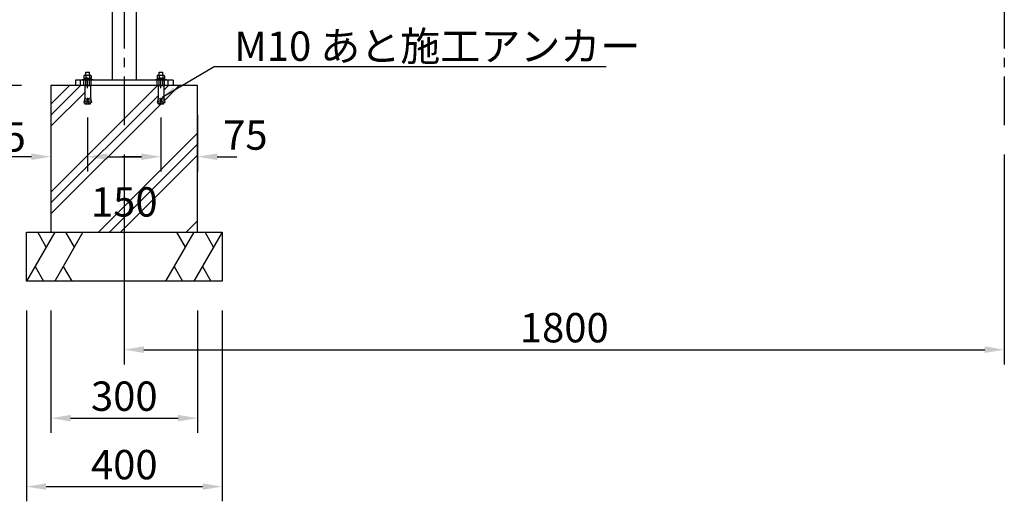
# Model space of a CAD drawing. Extents: x 0 to 8400, y 0 to 5940.
# Drawn here: x 1744 to 3758, y 1220 to 2205 of the extents above; entities that cross this region are included whole.
import ezdxf

# ---------------------------------------------------------------- set-up
doc = ezdxf.new("R2010")
doc.units = 0
doc.header["$LTSCALE"] = 6
doc.linetypes.add('CENTER2', pattern=[28.575, 19.05, -3.175, 3.175, -3.175])
doc.linetypes.add('HIDDEN2', pattern=[4.7625, 3.175, -1.5875])
doc.layers.get('DEFPOINTS').update_dxf_attribs({"linetype": 'CONTINUOUS'})
for name, color, linetype in [('P001', 131, 'CONTINUOUS'), ('P019', 71, 'CONTINUOUS'), ('P020', 121, 'CONTINUOUS'), ('P901', 135, 'CONTINUOUS'), ('P919', 75, 'CONTINUOUS'), ('P920', 125, 'CONTINUOUS'), ('P_1CENTER', 2, 'CONTINUOUS'), ('P_2DIM', 6, 'CONTINUOUS'), ('P_3TEXT', 60, 'CONTINUOUS'), ('P_5DRAWFRAME', 104, 'CONTINUOUS')]:
    doc.layers.add(name, color=color, linetype=linetype)
doc.styles.get("Standard").update_dxf_attribs({"font": 'simplex.shx', "bigfont": 'bigfont.shx'})
doc.dimstyles.new('STANDARD$0', dxfattribs={"dimtxt": 3, "dimasz": 2, "dimexe": 1.5, "dimexo": 3, "dimgap": 0.75, "dimtad": 1, "dimdec": 1, "dimdsep": 46, "dimtxsty": 'Standard', "dimsah": 1, "dimcen": 0, "dimclrt": 230, "dimadec": 0, "dimazin": 0, "dimtfac": 0.6, "dimtdec": 1, "dimtofl": 0, "dimtmove": 2, "dimatfit": 3, "dimfxl": 0, "dimtolj": 1, "dimarcsym": 0})
doc.dimstyles.new('STANDARD$7', dxfattribs={"dimtxt": 3, "dimasz": 2, "dimexe": 1.5, "dimexo": 3, "dimgap": 0.75, "dimtad": 1, "dimdec": 1, "dimdsep": 46, "dimtxsty": 'Standard', "dimsah": 1, "dimcen": 0, "dimclrt": 230, "dimadec": 0, "dimazin": 0, "dimtfac": 0.6, "dimtdec": 1, "dimtofl": 0, "dimtmove": 0, "dimatfit": 3, "dimfxl": 0, "dimtolj": 1, "dimarcsym": 0})

# ---------------------------------------------------------------- blocks, each defined once
blk = doc.blocks.new('A$C71C6615E')
at = {"layer": 'P020'}
for p, q in [((-11, 0), (-11, 1.6)), ((-11, 1.6), (11, 1.6)), ((11, 0), (-11, 0)), ((-5.6, 10.1), (-7.5, 9)), ((-7.5, 9), (-7.5, 3.6)), ((-7.5, 3.6), (7.5, 3.6)), ((7.5, 3.6), (-7.5, 3.6)), ((-7.5, 3.6), (-7.5, 1.6)), ((-7.5, 1.6), (7.5, 1.6)), ((-5.6, 10.1), (5.6, 10.1)), ((-3.8, 9), (-5.6, 10.1)), ((-4, 16.2), (-3.5, 16.7)), ((-4, 10.1), (-4, 16.2)), ((-4, 16.2), (4, 16.2)), ((0, 10.1), (-3.8, 9)), ((-3.8, 9), (-3.8, 3.6)), ((-3.5, 10.1), (-3.5, 16.7)), ((-3.5, 16.7), (3.5, 16.7)), ((0, 3.6), (-1.1, 1.6)), ((3.8, 9), (0, 10.1)), ((3.5, 10.1), (3.5, 16.7)), ((3.5, 16.7), (4, 16.2)), ((5.6, 10.1), (3.8, 9)), ((3.8, 9), (3.8, 3.6)), ((4, 10.1), (4, 16.2)), ((5.6, 10.1), (7.5, 9)), ((7.5, 9), (7.5, 3.6)), ((7.5, 1.6), (7.5, 3.6)), ((11, 1.6), (11, 0)), ((-6, -11), (6, -11)), ((-6, -11), (-6, -36)), ((6, -11), (6, -36)), ((-6, -36), (-7.7, -45.9)), ((-6.7, -40), (-0.9, -41)), ((-6.2, -37), (-0.4, -38.1)), ((0, -36), (-1.9, -46.9)), ((0, -36), (1.9, -46.9)), ((6.2, -37), (0.4, -38.1)), ((6.7, -40), (0.9, -41)), ((6, -36), (7.7, -45.9)), ((-7.7, -45.9), (-1.9, -46.9)), ((-7.2, -42.9), (-1.4, -44)), ((-5.9, -46.2), (-6, -47.1)), ((-5.1, -48.3), (5.1, -48.3)), ((7.2, -42.9), (1.4, -44)), ((7.7, -45.9), (1.9, -46.9)), ((5.9, -46.2), (6, -47.1))]:
    blk.add_line(p, q, dxfattribs=at)
for centre, start, end in [((-5.1, -47.3), 170, 270), ((5.1, -47.3), 270, 10)]:
    blk.add_arc(centre, 1, start, end, dxfattribs=at)
at = {"layer": 'P920'}
for p, q in [((-4, -11), (-4, 0)), ((-3.5, -11), (-3.5, 0)), ((3.5, -11), (3.5, 0)), ((4, -11), (4, 0))]:
    blk.add_line(p, q, dxfattribs=at)
blk = doc.blocks.new('*D5')
at = {"layer": 'DEFPOINTS', "color": 0}
for p in [(1957.9, 1989.7), (3757.9, 1989.7), (3757.9, 1530.4)]:
    blk.add_point(p, dxfattribs=at)
at = {"layer": 'P_2DIM', "color": 0, "lineweight": -2}
for p, q in [((1957.9, 1929.7), (1957.9, 1500.4)), ((3757.9, 1929.7), (3757.9, 1500.4)), ((1997.9, 1530.4), (3717.9, 1530.4))]:
    blk.add_line(p, q, dxfattribs=at)
at = {"layer": 'P_2DIM', "color": 0}
for points in [[(1997.9, 1537.1), (1997.9, 1523.8), (1957.9, 1530.4)], [(3717.9, 1537.1), (3717.9, 1523.8), (3757.9, 1530.4)]]:
    blk.add_solid(points, dxfattribs=at)
at = {"layer": 'P_2DIM', "color": 230, "insert": (2857.9, 1575.4), "char_height": 60, "attachment_point": 5}
blk.add_mtext('\\A1;1800', dxfattribs=at)
blk = doc.blocks.new('*D8')
at = {"layer": 'DEFPOINTS', "color": 0}
for p in [(1807.9, 1670.4), (2107.9, 1670.4), (2107.9, 1390.4)]:
    blk.add_point(p, dxfattribs=at)
at = {"layer": 'P_2DIM', "color": 0, "lineweight": -2}
for p, q in [((1807.9, 1610.4), (1807.9, 1360.4)), ((2107.9, 1610.4), (2107.9, 1360.4)), ((1847.9, 1390.4), (2067.9, 1390.4))]:
    blk.add_line(p, q, dxfattribs=at)
at = {"layer": 'P_2DIM', "color": 0}
for points in [[(1847.9, 1397.1), (1847.9, 1383.8), (1807.9, 1390.4)], [(2067.9, 1397.1), (2067.9, 1383.8), (2107.9, 1390.4)]]:
    blk.add_solid(points, dxfattribs=at)
at = {"layer": 'P_2DIM', "color": 230, "insert": (1957.9, 1435.4), "char_height": 60, "attachment_point": 5}
blk.add_mtext('\\A1;300', dxfattribs=at)
blk = doc.blocks.new('*D9')
at = {"layer": 'DEFPOINTS', "color": 0}
for p in [(1757.9, 1670.4), (2157.9, 1670.4), (2157.9, 1250.4)]:
    blk.add_point(p, dxfattribs=at)
at = {"layer": 'P_2DIM', "color": 0, "lineweight": -2}
for p, q in [((1757.9, 1610.4), (1757.9, 1220.4)), ((2157.9, 1610.4), (2157.9, 1220.4)), ((1797.9, 1250.4), (2117.9, 1250.4))]:
    blk.add_line(p, q, dxfattribs=at)
at = {"layer": 'P_2DIM', "color": 0}
for points in [[(1797.9, 1257.1), (1797.9, 1243.8), (1757.9, 1250.4)], [(2117.9, 1257.1), (2117.9, 1243.8), (2157.9, 1250.4)]]:
    blk.add_solid(points, dxfattribs=at)
at = {"layer": 'P_2DIM', "color": 230, "insert": (1957.9, 1295.4), "char_height": 60, "attachment_point": 5}
blk.add_mtext('\\A1;400', dxfattribs=at)
blk = doc.blocks.new('*D17')
at = {"layer": 'DEFPOINTS', "color": 0}
for p in [(1807.9, 2070.4), (1527.9, 1770.4), (1757.9, 1770.4)]:
    blk.add_point(p, dxfattribs=at)
at = {"layer": 'P_2DIM', "color": 0, "lineweight": -2}
for p, q in [((1747.9, 2070.4), (1497.9, 2070.4)), ((1527.9, 2030.4), (1527.9, 1810.4)), ((1697.9, 1770.4), (1497.9, 1770.4))]:
    blk.add_line(p, q, dxfattribs=at)
at = {"layer": 'P_2DIM', "color": 0}
for points in [[(1521.2, 2030.4), (1534.6, 2030.4), (1527.9, 2070.4)], [(1521.2, 1810.4), (1534.6, 1810.4), (1527.9, 1770.4)]]:
    blk.add_solid(points, dxfattribs=at)
at = {"layer": 'P_2DIM', "color": 230, "insert": (1482.9, 1920.4), "char_height": 60, "attachment_point": 5, "rotation": 90}
blk.add_mtext('\\A1;300', dxfattribs=at)
blk = doc.blocks.new('*D18')
at = {"layer": 'DEFPOINTS', "color": 0}
for p in [(1769.3, 2220.4), (1387.9, 1670.4), (1757.9, 1670.4)]:
    blk.add_point(p, dxfattribs=at)
at = {"layer": 'P_2DIM', "color": 0, "lineweight": -2}
for p, q in [((1709.3, 2220.4), (1357.9, 2220.4)), ((1387.9, 2180.4), (1387.9, 1710.4)), ((1697.9, 1670.4), (1357.9, 1670.4))]:
    blk.add_line(p, q, dxfattribs=at)
at = {"layer": 'P_2DIM', "color": 0}
for points in [[(1381.2, 2180.4), (1394.6, 2180.4), (1387.9, 2220.4)], [(1381.2, 1710.4), (1394.6, 1710.4), (1387.9, 1670.4)]]:
    blk.add_solid(points, dxfattribs=at)
at = {"layer": 'P_2DIM', "color": 230, "insert": (1342.9, 1945.4), "char_height": 60, "attachment_point": 5, "rotation": 90}
blk.add_mtext('\\A1;550', dxfattribs=at)
blk = doc.blocks.new('*D19')
at = {"layer": 'DEFPOINTS', "color": 0}
for p in [(1757.9, 1770.4), (1527.9, 1670.4), (1757.9, 1670.4)]:
    blk.add_point(p, dxfattribs=at)
at = {"layer": 'P_2DIM', "color": 0, "lineweight": -2}
for p, q in [((1527.9, 1810.4), (1527.9, 1850.4)), ((1697.9, 1770.4), (1497.9, 1770.4)), ((1697.9, 1670.4), (1497.9, 1670.4)), ((1527.9, 1630.4), (1527.9, 1590.4))]:
    blk.add_line(p, q, dxfattribs=at)
at = {"layer": 'P_2DIM', "color": 0}
for points in [[(1521.2, 1810.4), (1534.6, 1810.4), (1527.9, 1770.4)], [(1521.2, 1630.4), (1534.6, 1630.4), (1527.9, 1670.4)]]:
    blk.add_solid(points, dxfattribs=at)
at = {"layer": 'P_2DIM', "color": 230, "insert": (1482.9, 1548.6), "char_height": 60, "attachment_point": 5, "rotation": 90}
blk.add_mtext('\\A1;100', dxfattribs=at)
blk = doc.blocks.new('*D23')
at = {"layer": 'DEFPOINTS', "color": 0}
for p in [(1769.3, 2220.4), (1527.9, 2070.4), (1807.9, 2070.4)]:
    blk.add_point(p, dxfattribs=at)
at = {"layer": 'P_2DIM', "color": 0, "lineweight": -2}
for p, q in [((1709.3, 2220.4), (1497.9, 2220.4)), ((1527.9, 2180.4), (1527.9, 2110.4)), ((1747.9, 2070.4), (1497.9, 2070.4))]:
    blk.add_line(p, q, dxfattribs=at)
at = {"layer": 'P_2DIM', "color": 0}
for points in [[(1521.2, 2180.4), (1534.6, 2180.4), (1527.9, 2220.4)], [(1521.2, 2110.4), (1534.6, 2110.4), (1527.9, 2070.4)]]:
    blk.add_solid(points, dxfattribs=at)
at = {"layer": 'P_2DIM', "color": 230, "insert": (1482.9, 2145.4), "char_height": 60, "attachment_point": 5, "rotation": 90}
blk.add_mtext('\\A1;150', dxfattribs=at)
blk = doc.blocks.new('*D24')
at = {"layer": 'DEFPOINTS', "color": 0}
for p in [(1882.9, 2064.9), (2032.9, 2064.9), (2032.9, 1925)]:
    blk.add_point(p, dxfattribs=at)
at = {"layer": 'P_2DIM', "color": 0, "lineweight": -2}
for p, q in [((1882.9, 2004.9), (1882.9, 1895)), ((2032.9, 2004.9), (2032.9, 1895)), ((1922.9, 1925), (1992.9, 1925))]:
    blk.add_line(p, q, dxfattribs=at)
at = {"layer": 'P_2DIM', "color": 0}
for points in [[(1922.9, 1931.6), (1922.9, 1918.3), (1882.9, 1925)], [(1992.9, 1931.6), (1992.9, 1918.3), (2032.9, 1925)]]:
    blk.add_solid(points, dxfattribs=at)
at = {"layer": 'P_2DIM', "color": 230, "insert": (1957.9, 1832.5), "char_height": 60, "attachment_point": 5}
blk.add_mtext('\\A1;150', dxfattribs=at)
blk = doc.blocks.new('*D27')
at = {"layer": 'DEFPOINTS', "color": 0}
for p in [(1807.9, 2070.4), (1882.9, 2004.9), (1882.9, 1925)]:
    blk.add_point(p, dxfattribs=at)
at = {"layer": 'P_2DIM', "color": 0, "lineweight": -2}
for p, q in [((1807.9, 2010.4), (1807.9, 1895)), ((1882.9, 1944.9), (1882.9, 1895)), ((1767.9, 1925), (1727.9, 1925)), ((1922.9, 1925), (1962.9, 1925))]:
    blk.add_line(p, q, dxfattribs=at)
at = {"layer": 'P_2DIM', "color": 0}
for points in [[(1767.9, 1931.6), (1767.9, 1918.3), (1807.9, 1925)], [(1922.9, 1931.6), (1922.9, 1918.3), (1882.9, 1925)]]:
    blk.add_solid(points, dxfattribs=at)
at = {"layer": 'P_2DIM', "color": 230, "insert": (1711.1, 1965.5), "char_height": 60, "attachment_point": 5}
blk.add_mtext('\\A1;75', dxfattribs=at)
blk = doc.blocks.new('*D28')
at = {"layer": 'DEFPOINTS', "color": 0}
for p in [(2107.9, 2070.4), (2032.9, 2004.9), (2107.9, 1925)]:
    blk.add_point(p, dxfattribs=at)
at = {"layer": 'P_2DIM', "color": 0, "lineweight": -2}
for p, q in [((2107.9, 2010.4), (2107.9, 1895)), ((2032.9, 1944.9), (2032.9, 1895)), ((1992.9, 1925), (1952.9, 1925)), ((2147.9, 1925), (2187.9, 1925))]:
    blk.add_line(p, q, dxfattribs=at)
at = {"layer": 'P_2DIM', "color": 0}
for points in [[(1992.9, 1931.6), (1992.9, 1918.3), (2032.9, 1925)], [(2147.9, 1931.6), (2147.9, 1918.3), (2107.9, 1925)]]:
    blk.add_solid(points, dxfattribs=at)
at = {"layer": 'P_2DIM', "color": 230, "insert": (2205.6, 1969.2), "char_height": 60, "attachment_point": 5}
blk.add_mtext('\\A1;75', dxfattribs=at)

msp = doc.modelspace()

# ---------------------------------------------------------------- hatches: boundary and pattern name
at = {"layer": 'P919', "linetype": 'Continuous'}
h = msp.add_hatch(dxfattribs=at)
h.set_pattern_fill('PLAST', color=256, scale=20, angle=45, style=0)
h.paths.add_polyline_path([(1807.91, 1770.44), (2107.91, 1770.44), (2107.91, 2070.44), (2038.91, 2070.44), (2038.91, 2045.44), (2041.07, 2033.19), (2024.75, 2033.19), (2026.91, 2045.44), (2026.91, 2070.44), (1888.91, 2070.44), (1888.91, 2045.44), (1891.07, 2033.19), (1874.75, 2033.19), (1876.91, 2045.44), (1876.91, 2070.44), (1807.91, 2070.44)])
h.paths.add_polyline_path([(1871.48, 1877.46), (2044.34, 1877.46), (2044.34, 1787.46), (1871.48, 1787.46)], flags=24)

# ---------------------------------------------------------------- linework, layer by layer
at = {"layer": 'P001'}
for p, q in [((1932.91, 3057.41), (1932.91, 2081.44)), ((1982.91, 2081.44), (1982.91, 3057.41)), ((2057.91, 2081.44), (1857.91, 2081.44)), ((1857.91, 2081.44), (1857.91, 2070.44)), ((2057.91, 2081.44), (2057.91, 2070.44)), ((2057.91, 2070.44), (1857.91, 2070.44))]:
    msp.add_line(p, q, dxfattribs=at)
at = {"layer": 'P019'}
for p, q in [((1757.91, 1770.44), (2157.91, 1770.44)), ((1757.91, 1670.44), (1757.91, 1770.44)), ((2157.91, 1770.44), (2157.91, 1670.44)), ((2157.91, 1670.44), (1757.91, 1670.44))]:
    msp.add_line(p, q, dxfattribs=at)
msp.add_lwpolyline([(1807.91, 1770.44), (2107.91, 1770.44), (2107.91, 2070.44), (1807.91, 2070.44)], close=True, dxfattribs=at)
at = {"layer": 'P901'}
for p, q in [((1867.91, 2081.44), (1867.91, 2070.44)), ((2047.91, 2070.44), (2047.91, 2081.44))]:
    msp.add_line(p, q, dxfattribs=at)
at = {"layer": 'P901', "linetype": 'HIDDEN2'}
for p, q in [((1875.41, 2070.44), (1875.41, 2081.44)), ((1890.41, 2070.44), (1890.41, 2081.44)), ((2025.41, 2070.44), (2025.41, 2081.44)), ((2040.41, 2070.44), (2040.41, 2081.44))]:
    msp.add_line(p, q, dxfattribs=at)
at = {"layer": 'P919', "linetype": 'Continuous'}
for p, q in [((1815.65, 1770.44), (1757.91, 1670.44)), ((1798.24, 1740.3), (1780.84, 1770.44)), ((1873.38, 1770.44), (1815.65, 1670.44)), ((1855.98, 1740.3), (1838.58, 1770.44)), ((2100.18, 1770.44), (2042.44, 1670.44)), ((2082.77, 1740.3), (2065.37, 1770.44)), ((2157.91, 1770.44), (2100.18, 1670.44)), ((2140.51, 1740.3), (2123.11, 1770.44)), ((1775.31, 1700.58), (1792.72, 1670.44)), ((1833.05, 1700.58), (1850.45, 1670.44)), ((2059.84, 1700.58), (2077.25, 1670.44)), ((2117.58, 1700.58), (2134.98, 1670.44))]:
    msp.add_line(p, q, dxfattribs=at)
at = {"layer": 'P_1CENTER', "linetype": 'CENTER2'}
for p, q in [((1957.91, 3117.81), (1957.91, 1989.67)), ((3757.91, 3117.81), (3757.91, 1989.67)), ((1882.91, 2064.94), (1882.91, 2086.94)), ((2032.91, 2064.94), (2032.91, 2086.94))]:
    msp.add_line(p, q, dxfattribs=at)

# ---------------------------------------------------------------- block references
at = {"layer": 'P_5DRAWFRAME'}
for p in [(1882.91, 2081.44), (2032.91, 2081.44)]:
    msp.add_blockref('A$C71C6615E', p, dxfattribs=at)

# ---------------------------------------------------------------- texts
at = {"layer": 'P_3TEXT', "insert": (2183.01, 2120.91), "char_height": 60, "attachment_point": 7}
msp.add_mtext('{\\C230;M10 あと施工アンカー}', dxfattribs=at)

# ---------------------------------------------------------------- dimensions: what is measured, and where the dimension line sits
at = {"layer": 'P_2DIM'}
for base, p1, p2, override, picture, middle in [((1387.91, 1670.44), (1769.28, 2220.44), (1757.91, 1670.44), {"dimscale": 20, "dimdec": 0, "dimtvp": 1}, '*D18', (1342.91, 1945.44)), ((1527.91, 1770.44), (1807.91, 2070.44), (1757.91, 1770.44), {"dimscale": 20, "dimtvp": 1}, '*D17', (1482.91, 1920.44))]:
    dim = msp.add_linear_dim(base=base, p1=p1, p2=p2, angle=90, dimstyle='STANDARD$0', override=override, dxfattribs=at)
    dim.commit()
    dim.dimension.update_dxf_attribs({"geometry": picture, "text_midpoint": middle})
for base, p1, p2, picture, middle in [((1527.91, 2070.44), (1769.28, 2220.44), (1807.91, 2070.44), '*D23', (1482.91, 2145.44)), ((1527.91, 1670.44), (1757.91, 1770.44), (1757.91, 1670.44), '*D19', (1482.91, 1548.65))]:
    dim = msp.add_linear_dim(base=base, p1=p1, p2=p2, angle=90, dimstyle='STANDARD$0', override={"dimscale": 20, "dimtvp": 1}, dxfattribs=at)
    dim.commit()
    dim.dimension.update_dxf_attribs({"geometry": picture, "text_midpoint": middle, "dimtype": 160})
for base, p1, p2, picture, middle in [((1882.91, 1924.96), (1807.91, 2070.44), (1882.91, 2004.94), '*D27', (1711.09, 1965.53)), ((2032.91, 1924.96), (1882.91, 2064.94), (2032.91, 2064.94), '*D24', (1957.91, 1832.46)), ((2107.91, 1924.96), (2032.91, 2004.94), (2107.91, 2070.44), '*D28', (2205.59, 1969.16))]:
    dim = msp.add_linear_dim(base=base, p1=p1, p2=p2, dimstyle='STANDARD$0', override={"dimscale": 20, "dimtvp": 1}, dxfattribs=at)
    dim.commit()
    dim.dimension.update_dxf_attribs({"geometry": picture, "text_midpoint": middle, "dimtype": 160})
for base, p1, p2, picture, middle in [((3757.91, 1530.44), (1957.91, 1989.67), (3757.91, 1989.67), '*D5', (2857.91, 1575.44)), ((2157.91, 1250.44), (1757.91, 1670.44), (2157.91, 1670.44), '*D9', (1957.91, 1295.44)), ((2107.91, 1390.44), (1807.91, 1670.44), (2107.91, 1670.44), '*D8', (1957.91, 1435.44))]:
    dim = msp.add_linear_dim(base=base, p1=p1, p2=p2, dimstyle='STANDARD$0', override={"dimscale": 20, "dimtvp": 1}, dxfattribs=at)
    dim.commit()
    dim.dimension.update_dxf_attribs({"geometry": picture, "text_midpoint": middle})

# ---------------------------------------------------------------- leaders
at = {"layer": 'P_2DIM', "annotation_type": 0, "has_hookline": 1, "hookline_direction": 0, "text_width": 760.57}
msp.add_leader([(2035.27, 2047.04), (2141.76, 2109.66), (2171.76, 2109.66)], dimstyle='STANDARD$7', override={"dimscale": 15, "dimtvp": 1}, dxfattribs=at)

doc.saveas('drawing.dxf')
